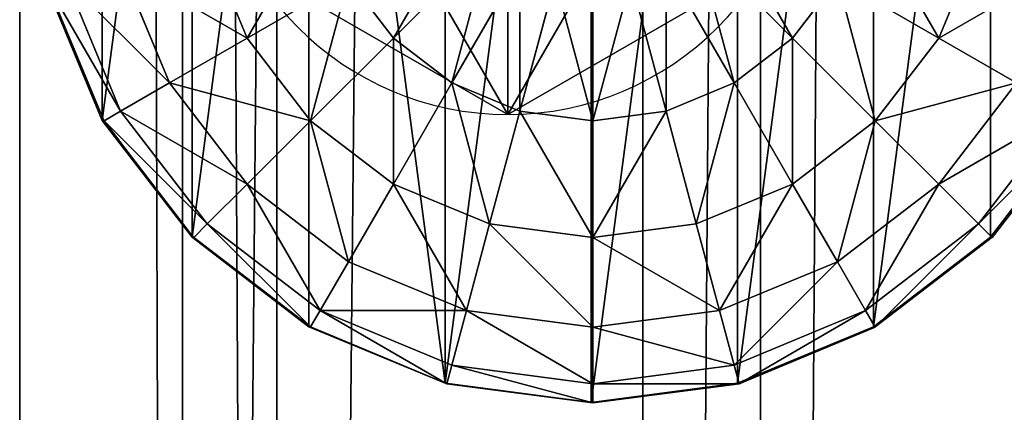
# Model space of a CAD drawing. Units: inches. Extents: x -231 to 462, y -139 to 518.
# Drawn here: x 18 to 21, y 132 to 133 of the extents above; entities that cross this region are included whole.
import ezdxf

# ---------------------------------------------------------------- set-up
doc = ezdxf.new("R2010")
doc.units = ezdxf.units.IN
doc.header["$MEASUREMENT"] = 0
doc.layers.get('0').update_dxf_attribs({"true_color": 0xffffff})

# ---------------------------------------------------------------- blocks, each defined once
blk = doc.blocks.new('0203_Grupa_10')
for p, q in [((1.0565, 2.1017, 4.1946), (1.0565, 2.1017)), ((0.1464, 1.5763, 4.1946), (0.1464, 1.5763)), ((1.9665, 1.5763, 4.1946), (1.9665, 1.5763)), ((0.1464, 0.5254, 4.1946), (0.1464, 0.5254)), ((1.9665, 0.5254, 4.1946), (1.9665, 0.5254)), ((1.0565, 0, 4.1946), (1.0565, 0))]:
    blk.add_line(p, q)
at = {"color": 254, "true_color": 0xe2e2e2, "extrusion": (-9.88139e-42, -1.71151e-41, -1)}
for centre in [(-1.0565, 1.0508, -4.1946), (-1.0565, 1.0508)]:
    blk.add_circle(centre, 1.0508, dxfattribs=at)
at = {"color": 254, "true_color": 0xe2e2e2}
mesh = blk.add_polyface(dxfattribs=at)
corners = [(1.0565, 0, 4.1946), (0.1464, 1.5763, 4.1946), (0.1464, 0.5254, 4.1946), (1.0565, 2.1017, 4.1946), (1.9665, 0.5254, 4.1946), (1.9665, 1.5763, 4.1946)]
mesh.append_faces([[corners[k] for k in face] for face in [(0, 1, 2), (3, 4, 5)]], dxfattribs={"vtx0": -1, "color": 254})
mesh.append_faces([[corners[k] for k in face] for face in [(1, 0, 3)]], dxfattribs={"vtx0": -1, "vtx1": -1, "color": 254})
mesh.append_faces([[corners[k] for k in face] for face in [(3, 0, 4)]], dxfattribs={"vtx0": -1, "vtx2": -1, "color": 254})
mesh = blk.add_polyface(dxfattribs=at)
corners = [(1.0565, 2.1017), (0.1464, 0.5254), (0.1464, 1.5763), (1.0565, 0), (1.9665, 1.5763), (1.9665, 0.5254)]
mesh.append_faces([[corners[k] for k in face] for face in [(0, 1, 2), (3, 4, 5)]], dxfattribs={"vtx0": -1, "color": 254})
mesh.append_faces([[corners[k] for k in face] for face in [(1, 0, 3)]], dxfattribs={"vtx0": -1, "vtx1": -1, "color": 254})
mesh.append_faces([[corners[k] for k in face] for face in [(3, 0, 4)]], dxfattribs={"vtx0": -1, "vtx2": -1, "color": 254})
mesh = blk.add_polyface(dxfattribs=at)
corners = [(0.1464, 1.5763, 4.1946), (1.0565, 2.1017), (0.1464, 1.5763), (1.0565, 2.1017, 4.1946)]
mesh.append_faces([[corners[k] for k in face] for face in [(0, 1, 2), (1, 0, 3)]], dxfattribs={"vtx0": -1, "color": 254})
mesh = blk.add_polyface(dxfattribs=at)
corners = [(1.0565, 2.1017, 4.1946), (1.9665, 1.5763), (1.0565, 2.1017), (1.9665, 1.5763, 4.1946)]
mesh.append_faces([[corners[k] for k in face] for face in [(0, 1, 2), (1, 0, 3)]], dxfattribs={"vtx0": -1, "color": 254})
mesh = blk.add_polyface(dxfattribs=at)
corners = [(0.1464, 1.5763, 4.1946), (0.1464, 0.5254), (0.1464, 0.5254, 4.1946), (0.1464, 1.5763)]
mesh.append_faces([[corners[k] for k in face] for face in [(0, 1, 2), (1, 0, 3)]], dxfattribs={"vtx0": -1, "color": 254})
mesh = blk.add_polyface(dxfattribs=at)
corners = [(1.9665, 1.5763), (1.9665, 0.5254, 4.1946), (1.9665, 0.5254), (1.9665, 1.5763, 4.1946)]
mesh.append_faces([[corners[k] for k in face] for face in [(0, 1, 2), (1, 0, 3)]], dxfattribs={"vtx0": -1, "color": 254})
mesh = blk.add_polyface(dxfattribs=at)
corners = [(1.0565, 0, 4.1946), (0.1464, 0.5254), (1.0565, 0), (0.1464, 0.5254, 4.1946)]
mesh.append_faces([[corners[k] for k in face] for face in [(0, 1, 2), (1, 0, 3)]], dxfattribs={"vtx0": -1, "color": 254})
mesh = blk.add_polyface(dxfattribs=at)
corners = [(1.9665, 0.5254, 4.1946), (1.0565, 0), (1.9665, 0.5254), (1.0565, 0, 4.1946)]
mesh.append_faces([[corners[k] for k in face] for face in [(0, 1, 2), (1, 0, 3)]], dxfattribs={"vtx0": -1, "color": 254})
blk = doc.blocks.new('0203_2')
blk.add_blockref('0203_Grupa_10', (0.2596, 0.2919, 74.2623))
blk = doc.blocks.new('0203_Group_5')
at = {"color": 253, "true_color": 0xb6b6b6}
for p, q in [((2, 4.0013, 2.0285), (2, 0.0013, 2.0285)), ((1.4824, 3.9331, 1.9604), (1.4824, 0.0694, 1.9604)), ((2.5176, 3.9331, 1.9604), (2.5176, 0.0694, 1.9604)), ((1, 3.7333, 1.7606), (1, 0.2692, 1.7606)), ((3, 3.7333, 1.7606), (3, 0.2692, 1.7606)), ((0.5858, 3.4155, 1.4427), (0.5858, 0.587, 1.4427)), ((3.4142, 3.4155, 1.4427), (3.4142, 0.587, 1.4427)), ((0.2679, 3.0013, 1.0285), (0.2679, 1.0013, 1.0285)), ((0.7812, 1.2929, 3.7202), (0.6399, 1.634, 3.7202)), ((1.6399, 1.634, 4.2378), (1.2988, 1.2929, 4.038)), ((2.3719, 1.634, 4.2378), (2.713, 1.2929, 4.038)), ((3.3719, 1.634, 3.7202), (3.2307, 1.2929, 3.7202)), ((0.3329, 1.5517, 3.306), (0.5059, 1.134, 3.306)), ((1.7471, 1.5517, 4.2378), (1.5059, 1.134, 4.038)), ((2.2647, 1.5517, 4.2378), (2.5059, 1.134, 4.038)), ((0.1399, 1.5, 2.8236), (0.3329, 1.0341, 2.8236)), ((1.1399, 1.5, 4.038), (0.7812, 1.2929, 3.7202)), ((1.1399, 1.5, 4.038), (1.2988, 1.2929, 4.038)), ((1.8719, 1.5, 4.2378), (1.7471, 1.0341, 4.038)), ((2.1399, 1.5, 4.2378), (2.2647, 1.0341, 4.038)), ((2.713, 1.2929, 4.038), (2.8719, 1.5, 4.038)), ((2.8719, 1.5, 4.038), (3.2307, 1.2929, 3.7202)), ((0.0681, 1.4836, 2.305), (0.2679, 1.0013, 2.305)), ((0.0681, 1.4836, 0.5461), (0.2679, 1.0013, 1.0285)), ((0.2739, 1, 2.306), (0.0741, 1.4824, 2.306)), ((2.0059, 1.4824, 4.2378), (2.0059, 1, 4.038)), ((0.7812, 1.2929, 3.7202), (0.5059, 1.134, 3.306)), ((1.0059, 1, 3.7202), (0.7812, 1.2929, 3.7202)), ((1.2988, 1.2929, 4.038), (1.0059, 1, 3.7202)), ((1.2988, 1.2929, 4.038), (1.5059, 1.134, 4.038)), ((2.5059, 1.134, 4.038), (2.713, 1.2929, 4.038)), ((2.713, 1.2929, 4.038), (3.0059, 1, 3.7202)), ((3.2307, 1.2929, 3.7202), (3.0059, 1, 3.7202)), ((3.2307, 1.2929, 3.7202), (3.5059, 1.134, 3.306)), ((0.5059, 1.134, 3.306), (0.3329, 1.0341, 2.8236)), ((0.5059, 1.134, 3.306), (0.7812, 0.7753, 3.306)), ((1.5059, 1.134, 4.038), (1.2988, 0.7753, 3.7202)), ((1.5059, 1.134, 4.038), (1.7471, 1.0341, 4.038)), ((2.2647, 1.0341, 4.038), (2.5059, 1.134, 4.038)), ((2.5059, 1.134, 4.038), (2.713, 0.7753, 3.7202)), ((3.2307, 0.7753, 3.306), (3.5059, 1.134, 3.306)), ((0.3329, 1.0341, 2.8236), (0.2739, 1, 2.306)), ((0.3329, 1.0341, 2.8236), (0.6399, 0.634, 2.8236)), ((1.7471, 1.0341, 4.038), (1.6399, 0.634, 3.7202)), ((1.7471, 1.0341, 4.038), (2.0059, 1, 4.038)), ((2.0059, 1, 4.038), (2.2647, 1.0341, 4.038)), ((2.2647, 1.0341, 4.038), (2.3719, 0.634, 3.7202)), ((3.3719, 0.634, 2.8236), (3.6789, 1.0341, 2.8236)), ((0.2679, 1.0013, 1.0285), (0.2679, 1.0013, 2.305)), ((0.2679, 1.0013, 2.305), (0.5858, 0.587, 2.305)), ((0.2679, 1.0013, 1.0285), (0.5858, 0.587, 1.4427)), ((0.5917, 0.5858, 2.306), (0.2739, 1, 2.306)), ((1.0059, 1, 3.7202), (0.7812, 0.7753, 3.306)), ((1.2988, 0.7753, 3.7202), (1.0059, 1, 3.7202)), ((2.0059, 1, 4.038), (2.0059, 0.5858, 3.7202)), ((3.0059, 1, 3.7202), (2.713, 0.7753, 3.7202)), ((3.0059, 1, 3.7202), (3.2307, 0.7753, 3.306)), ((3.4142, 0.587, 2.305), (3.7321, 1.0013, 2.305)), ((3.4142, 0.587, 1.4427), (3.7321, 1.0013, 1.0285)), ((3.738, 1, 2.306), (3.4201, 0.5858, 2.306)), ((0.7812, 0.7753, 3.306), (0.6399, 0.634, 2.8236)), ((0.7812, 0.7753, 3.306), (1.1399, 0.5, 3.306)), ((1.2988, 0.7753, 3.7202), (1.1399, 0.5, 3.306)), ((1.6399, 0.634, 3.7202), (1.2988, 0.7753, 3.7202)), ((2.713, 0.7753, 3.7202), (2.3719, 0.634, 3.7202)), ((2.713, 0.7753, 3.7202), (2.8719, 0.5, 3.306)), ((2.8719, 0.5, 3.306), (3.2307, 0.7753, 3.306)), ((3.2307, 0.7753, 3.306), (3.3719, 0.634, 2.8236)), ((0.6399, 0.634, 2.8236), (0.5917, 0.5858, 2.306)), ((0.6399, 0.634, 2.8236), (1.04, 0.327, 2.8236)), ((1.6399, 0.634, 3.7202), (1.5576, 0.327, 3.306)), ((2.0059, 0.5858, 3.7202), (1.6399, 0.634, 3.7202)), ((2.3719, 0.634, 3.7202), (2.0059, 0.5858, 3.7202)), ((2.3719, 0.634, 3.7202), (2.4542, 0.327, 3.306)), ((2.9718, 0.327, 2.8236), (3.3719, 0.634, 2.8236)), ((3.3719, 0.634, 2.8236), (3.4201, 0.5858, 2.306)), ((0.5858, 0.587, 2.305), (1, 0.2692, 2.305)), ((0.5858, 0.587, 1.4427), (1, 0.2692, 1.7606)), ((0.5858, 0.587, 1.4427), (0.5858, 0.587, 2.305)), ((1.0059, 0.269, 2.306), (0.5917, 0.5858, 2.306)), ((2.0059, 0.5858, 3.7202), (2.0059, 0.2679, 3.306)), ((3, 0.2692, 2.305), (3.4142, 0.587, 2.305)), ((3, 0.2692, 1.7606), (3.4142, 0.587, 1.4427)), ((3.4201, 0.5858, 2.306), (3.0059, 0.2679, 2.306)), ((3.4142, 0.587, 1.4427), (3.4142, 0.587, 2.305)), ((1.1399, 0.5, 3.306), (1.04, 0.327, 2.8236)), ((1.1399, 0.5, 3.306), (1.5576, 0.327, 3.306)), ((2.4542, 0.327, 3.306), (2.8719, 0.5, 3.306)), ((2.8719, 0.5, 3.306), (2.9718, 0.327, 2.8236)), ((1.04, 0.327, 2.8236), (1.0059, 0.269, 2.306)), ((1.04, 0.327, 2.8236), (1.5059, 0.134, 2.8236)), ((1.5576, 0.327, 3.306), (1.5059, 0.134, 2.8236)), ((1.5576, 0.327, 3.306), (2.0059, 0.2679, 3.306)), ((2.0059, 0.2679, 3.306), (2.4542, 0.327, 3.306)), ((2.4542, 0.327, 3.306), (2.5059, 0.134, 2.8236)), ((2.5059, 0.134, 2.8236), (2.9718, 0.327, 2.8236)), ((2.9718, 0.327, 2.8236), (3.0059, 0.2679, 2.306)), ((1, 0.2692, 1.7606), (1, 0.2692, 2.305)), ((1, 0.2692, 2.305), (1.0059, 0.269, 2.306)), ((1, 0.2692, 1.7606), (1.4824, 0.0694, 1.9604)), ((1.0059, 0.269, 2.306), (1.1891, 0.1922, 2.3058)), ((2.0059, 0.2679, 3.306), (2.0059, 0.0681, 2.8236)), ((2.5176, 0.0694, 1.9604), (3, 0.2692, 1.7606)), ((3, 0.2692, 2.305), (2.5235, 0.0681, 2.306)), ((2.5235, 0.0681, 2.306), (3.0059, 0.2679, 2.306)), ((3, 0.2692, 1.7606), (3, 0.2692, 2.305)), ((1.1891, 0.1922, 2.3058), (1.4824, 0.0694, 2.305)), ((1.5059, 0.134, 2.8236), (1.4883, 0.0681, 2.306)), ((1.5059, 0.134, 2.8236), (2.0059, 0.0681, 2.8236)), ((2.0059, 0.0681, 2.8236), (2.5059, 0.134, 2.8236)), ((2.5059, 0.134, 2.8236), (2.5235, 0.0681, 2.306)), ((1.4824, 0.0694, 1.9604), (1.4824, 0.0694, 2.305)), ((1.4824, 0.0694, 2.305), (1.4883, 0.0681, 2.306)), ((1.4824, 0.0694, 1.9604), (2, 0.0013, 2.0285)), ((1.4883, 0.0681, 2.306), (1.7435, 0.0349, 2.3057)), ((1.7435, 0.0349, 2.3057), (2, 0.0013, 2.305)), ((2, 0.0013, 2.0285), (2.5176, 0.0694, 1.9604)), ((2.0059, 0, 2.306), (2.5176, 0.0694, 2.305)), ((2.0059, 0.0681, 2.8236), (2.0059, 0, 2.306)), ((2.5176, 0.0694, 1.9604), (2.5176, 0.0694, 2.305)), ((2.5176, 0.0694, 2.305), (2.5235, 0.0681, 2.306)), ((2, 0.0013, 2.0285), (2, 0.0013, 2.305)), ((2, 0.0013, 2.305), (2.0028, 0.0008, 2.3057)), ((2.0028, 0.0008, 2.3057), (2.0059, 0, 2.306))]:
    blk.add_line(p, q, dxfattribs=at)
mesh = blk.add_polyface(dxfattribs=at)
corners = [(2, 4.0013, 2.0285), (1.4824, 0.0694, 1.9604), (1.4824, 3.9331, 1.9604), (2, 0.0013, 2.0285)]
mesh.append_faces([[corners[k] for k in face] for face in [(0, 1, 2), (1, 0, 3)]], dxfattribs={"vtx0": -1, "color": 253})
mesh = blk.add_polyface(dxfattribs=at)
corners = [(2.5176, 3.9331, 1.9604), (2, 0.0013, 2.0285), (2, 4.0013, 2.0285), (2.5176, 0.0694, 1.9604)]
mesh.append_faces([[corners[k] for k in face] for face in [(0, 1, 2), (1, 0, 3)]], dxfattribs={"vtx0": -1, "color": 253})
mesh = blk.add_polyface(dxfattribs=at)
corners = [(0.0681, 1.4836, 2.305), (0.0059, 2, 2.306), (0, 2.0013, 2.305), (0.0741, 1.4824, 2.306), (0.2679, 1.0013, 2.305), (0.2739, 1, 2.306), (0.5858, 0.587, 2.305), (0.5917, 0.5858, 2.306), (1, 0.2692, 2.305), (1.0059, 0.269, 2.306), (0.0681, 2.5189, 2.305), (0.0741, 2.5176, 2.306), (0.2679, 3.0013, 2.305), (0.2739, 3, 2.306), (0.5858, 3.4155, 2.305), (0.5917, 3.4142, 2.306), (1, 3.7333, 2.305), (1.0059, 3.7321, 2.306), (1.4824, 3.9331, 2.305), (1.4883, 3.9319, 2.306)]
mesh.append_faces([[corners[k] for k in face] for face in [(7, 8, 9), (18, 17, 19)]], dxfattribs={"vtx0": -1, "color": 253})
mesh.append_faces([[corners[k] for k in face] for face in [(0, 1, 2), (1, 0, 3), (3, 4, 5), (5, 6, 7), (10, 11, 12), (12, 13, 14), (14, 15, 16), (16, 17, 18)]], dxfattribs={"vtx0": -1, "vtx1": -1, "color": 253})
mesh.append_faces([[corners[k] for k in face] for face in [(3, 0, 4), (5, 4, 6), (7, 6, 8), (1, 10, 2), (10, 1, 11), (12, 11, 13), (14, 13, 15), (16, 15, 17)]], dxfattribs={"vtx0": -1, "vtx2": -1, "color": 253})
mesh = blk.add_polyface(dxfattribs=at)
corners = [(1, 3.7333, 1.7606), (1.4824, 0.0694, 1.9604), (1, 0.2692, 1.7606), (1.4824, 3.9331, 1.9604)]
mesh.append_faces([[corners[k] for k in face] for face in [(0, 1, 2), (1, 0, 3)]], dxfattribs={"vtx0": -1, "color": 253})
mesh = blk.add_polyface(dxfattribs=at)
corners = [(3, 3.7333, 1.7606), (2.5176, 0.0694, 1.9604), (2.5176, 3.9331, 1.9604), (3, 0.2692, 1.7606)]
mesh.append_faces([[corners[k] for k in face] for face in [(0, 1, 2), (1, 0, 3)]], dxfattribs={"vtx0": -1, "color": 253})
mesh = blk.add_polyface(dxfattribs=at)
corners = [(1, 3.7333, 1.7606), (0.5858, 0.587, 1.4427), (0.5858, 3.4155, 1.4427), (1, 0.2692, 1.7606)]
mesh.append_faces([[corners[k] for k in face] for face in [(0, 1, 2), (1, 0, 3)]], dxfattribs={"vtx0": -1, "color": 253})
mesh = blk.add_polyface(dxfattribs=at)
corners = [(3.4142, 3.4155, 1.4427), (3, 0.2692, 1.7606), (3, 3.7333, 1.7606), (3.4142, 0.587, 1.4427)]
mesh.append_faces([[corners[k] for k in face] for face in [(0, 1, 2), (1, 0, 3)]], dxfattribs={"vtx0": -1, "color": 253})
mesh = blk.add_polyface(dxfattribs=at)
corners = [(0.2679, 1.0013, 1.0285), (0.5858, 3.4155, 1.4427), (0.5858, 0.587, 1.4427), (0.2679, 3.0013, 1.0285)]
mesh.append_faces([[corners[k] for k in face] for face in [(0, 1, 2), (1, 0, 3)]], dxfattribs={"vtx0": -1, "color": 253})
mesh = blk.add_polyface(dxfattribs=at)
corners = [(3.4142, 3.4155, 1.4427), (3.7321, 1.0013, 1.0285), (3.4142, 0.587, 1.4427), (3.7321, 3.0013, 1.0285)]
mesh.append_faces([[corners[k] for k in face] for face in [(0, 1, 2), (1, 0, 3)]], dxfattribs={"vtx0": -1, "color": 253})
mesh = blk.add_polyface(dxfattribs=at)
corners = [(0.0681, 1.4836, 0.5461), (0.2679, 3.0013, 1.0285), (0.2679, 1.0013, 1.0285), (0.0681, 2.5189, 0.5461)]
mesh.append_faces([[corners[k] for k in face] for face in [(0, 1, 2), (1, 0, 3)]], dxfattribs={"vtx0": -1, "color": 253})
mesh = blk.add_polyface(dxfattribs=at)
corners = [(1.04, 1.7412, 4.038), (0.7812, 1.2929, 3.7202), (0.6399, 1.634, 3.7202), (1.1399, 1.5, 4.038)]
mesh.append_faces([[corners[k] for k in face] for face in [(0, 1, 2), (1, 0, 3)]], dxfattribs={"vtx0": -1, "color": 253})
mesh = blk.add_polyface(dxfattribs=at)
corners = [(1.5576, 1.7412, 4.2378), (1.2988, 1.2929, 4.038), (1.1399, 1.5, 4.038), (1.6399, 1.634, 4.2378)]
mesh.append_faces([[corners[k] for k in face] for face in [(0, 1, 2), (1, 0, 3)]], dxfattribs={"vtx0": -1, "color": 253})
mesh = blk.add_polyface(dxfattribs=at)
corners = [(2.4542, 1.7412, 4.2378), (2.713, 1.2929, 4.038), (2.3719, 1.634, 4.2378), (2.8719, 1.5, 4.038)]
mesh.append_faces([[corners[k] for k in face] for face in [(0, 1, 2), (1, 0, 3)]], dxfattribs={"vtx0": -1, "color": 253})
mesh = blk.add_polyface(dxfattribs=at)
corners = [(2.9718, 1.7412, 4.038), (3.2307, 1.2929, 3.7202), (2.8719, 1.5, 4.038), (3.3719, 1.634, 3.7202)]
mesh.append_faces([[corners[k] for k in face] for face in [(0, 1, 2), (1, 0, 3)]], dxfattribs={"vtx0": -1, "color": 253})
mesh = blk.add_polyface(dxfattribs=at)
corners = [(0.3329, 1.5517, 3.306), (0.7812, 1.2929, 3.7202), (0.5059, 1.134, 3.306), (0.6399, 1.634, 3.7202)]
mesh.append_faces([[corners[k] for k in face] for face in [(0, 1, 2), (1, 0, 3)]], dxfattribs={"vtx0": -1, "color": 253})
mesh = blk.add_polyface(dxfattribs=at)
corners = [(1.6399, 1.634, 4.2378), (1.5059, 1.134, 4.038), (1.2988, 1.2929, 4.038), (1.7471, 1.5517, 4.2378)]
mesh.append_faces([[corners[k] for k in face] for face in [(0, 1, 2), (1, 0, 3)]], dxfattribs={"vtx0": -1, "color": 253})
mesh = blk.add_polyface(dxfattribs=at)
corners = [(2.3719, 1.634, 4.2378), (2.5059, 1.134, 4.038), (2.2647, 1.5517, 4.2378), (2.713, 1.2929, 4.038)]
mesh.append_faces([[corners[k] for k in face] for face in [(0, 1, 2), (1, 0, 3)]], dxfattribs={"vtx0": -1, "color": 253})
mesh = blk.add_polyface(dxfattribs=at)
corners = [(3.2307, 1.2929, 3.7202), (3.6789, 1.5517, 3.306), (3.5059, 1.134, 3.306), (3.3719, 1.634, 3.7202)]
mesh.append_faces([[corners[k] for k in face] for face in [(0, 1, 2), (1, 0, 3)]], dxfattribs={"vtx0": -1, "color": 253})
mesh = blk.add_polyface(dxfattribs=at)
corners = [(0.1399, 1.5, 2.8236), (0.5059, 1.134, 3.306), (0.3329, 1.0341, 2.8236), (0.3329, 1.5517, 3.306)]
mesh.append_faces([[corners[k] for k in face] for face in [(0, 1, 2), (1, 0, 3)]], dxfattribs={"vtx0": -1, "color": 253})
mesh = blk.add_polyface(dxfattribs=at)
corners = [(1.7471, 1.5517, 4.2378), (1.7471, 1.0341, 4.038), (1.5059, 1.134, 4.038), (1.8719, 1.5, 4.2378)]
mesh.append_faces([[corners[k] for k in face] for face in [(0, 1, 2), (1, 0, 3)]], dxfattribs={"vtx0": -1, "color": 253})
mesh = blk.add_polyface(dxfattribs=at)
corners = [(2.2647, 1.5517, 4.2378), (2.2647, 1.0341, 4.038), (2.1399, 1.5, 4.2378), (2.5059, 1.134, 4.038)]
mesh.append_faces([[corners[k] for k in face] for face in [(0, 1, 2), (1, 0, 3)]], dxfattribs={"vtx0": -1, "color": 253})
mesh = blk.add_polyface(dxfattribs=at)
corners = [(0.0741, 1.4824, 2.306), (0.3329, 1.0341, 2.8236), (0.2739, 1, 2.306), (0.1399, 1.5, 2.8236)]
mesh.append_faces([[corners[k] for k in face] for face in [(0, 1, 2), (1, 0, 3)]], dxfattribs={"vtx0": -1, "color": 253})
mesh = blk.add_polyface(dxfattribs=at)
corners = [(1.1399, 1.5, 4.038), (1.0059, 1, 3.7202), (0.7812, 1.2929, 3.7202), (1.2988, 1.2929, 4.038)]
mesh.append_faces([[corners[k] for k in face] for face in [(0, 1, 2), (1, 0, 3)]], dxfattribs={"vtx0": -1, "color": 253})
mesh = blk.add_polyface(dxfattribs=at)
corners = [(1.8719, 1.5, 4.2378), (2.0059, 1, 4.038), (1.7471, 1.0341, 4.038), (2.0059, 1.4824, 4.2378)]
mesh.append_faces([[corners[k] for k in face] for face in [(0, 1, 2), (1, 0, 3)]], dxfattribs={"vtx0": -1, "color": 253})
mesh = blk.add_polyface(dxfattribs=at)
corners = [(2.1399, 1.5, 4.2378), (2.0059, 1, 4.038), (2.0059, 1.4824, 4.2378), (2.2647, 1.0341, 4.038)]
mesh.append_faces([[corners[k] for k in face] for face in [(0, 1, 2), (1, 0, 3)]], dxfattribs={"vtx0": -1, "color": 253})
mesh = blk.add_polyface(dxfattribs=at)
corners = [(2.8719, 1.5, 4.038), (3.0059, 1, 3.7202), (2.713, 1.2929, 4.038), (3.2307, 1.2929, 3.7202)]
mesh.append_faces([[corners[k] for k in face] for face in [(0, 1, 2), (1, 0, 3)]], dxfattribs={"vtx0": -1, "color": 253})
mesh = blk.add_polyface(dxfattribs=at)
corners = [(0.0681, 1.4836, 2.305), (0.2679, 1.0013, 1.0285), (0.2679, 1.0013, 2.305), (0.0681, 1.4836, 0.5461)]
mesh.append_faces([[corners[k] for k in face] for face in [(0, 1, 2), (1, 0, 3)]], dxfattribs={"vtx0": -1, "color": 253})
mesh = blk.add_polyface(dxfattribs=at)
corners = [(0.5059, 1.134, 3.306), (1.0059, 1, 3.7202), (0.7812, 0.7753, 3.306), (0.7812, 1.2929, 3.7202)]
mesh.append_faces([[corners[k] for k in face] for face in [(0, 1, 2), (1, 0, 3)]], dxfattribs={"vtx0": -1, "color": 253})
mesh = blk.add_polyface(dxfattribs=at)
corners = [(1.2988, 1.2929, 4.038), (1.2988, 0.7753, 3.7202), (1.0059, 1, 3.7202), (1.5059, 1.134, 4.038)]
mesh.append_faces([[corners[k] for k in face] for face in [(0, 1, 2), (1, 0, 3)]], dxfattribs={"vtx0": -1, "color": 253})
mesh = blk.add_polyface(dxfattribs=at)
corners = [(2.713, 1.2929, 4.038), (2.713, 0.7753, 3.7202), (2.5059, 1.134, 4.038), (3.0059, 1, 3.7202)]
mesh.append_faces([[corners[k] for k in face] for face in [(0, 1, 2), (1, 0, 3)]], dxfattribs={"vtx0": -1, "color": 253})
mesh = blk.add_polyface(dxfattribs=at)
corners = [(3.0059, 1, 3.7202), (3.5059, 1.134, 3.306), (3.2307, 0.7753, 3.306), (3.2307, 1.2929, 3.7202)]
mesh.append_faces([[corners[k] for k in face] for face in [(0, 1, 2), (1, 0, 3)]], dxfattribs={"vtx0": -1, "color": 253})
mesh = blk.add_polyface(dxfattribs=at)
corners = [(0.3329, 1.0341, 2.8236), (0.7812, 0.7753, 3.306), (0.6399, 0.634, 2.8236), (0.5059, 1.134, 3.306)]
mesh.append_faces([[corners[k] for k in face] for face in [(0, 1, 2), (1, 0, 3)]], dxfattribs={"vtx0": -1, "color": 253})
mesh = blk.add_polyface(dxfattribs=at)
corners = [(1.5059, 1.134, 4.038), (1.6399, 0.634, 3.7202), (1.2988, 0.7753, 3.7202), (1.7471, 1.0341, 4.038)]
mesh.append_faces([[corners[k] for k in face] for face in [(0, 1, 2), (1, 0, 3)]], dxfattribs={"vtx0": -1, "color": 253})
mesh = blk.add_polyface(dxfattribs=at)
corners = [(2.5059, 1.134, 4.038), (2.3719, 0.634, 3.7202), (2.2647, 1.0341, 4.038), (2.713, 0.7753, 3.7202)]
mesh.append_faces([[corners[k] for k in face] for face in [(0, 1, 2), (1, 0, 3)]], dxfattribs={"vtx0": -1, "color": 253})
mesh = blk.add_polyface(dxfattribs=at)
corners = [(3.2307, 0.7753, 3.306), (3.6789, 1.0341, 2.8236), (3.3719, 0.634, 2.8236), (3.5059, 1.134, 3.306)]
mesh.append_faces([[corners[k] for k in face] for face in [(0, 1, 2), (1, 0, 3)]], dxfattribs={"vtx0": -1, "color": 253})
mesh = blk.add_polyface(dxfattribs=at)
corners = [(0.2739, 1, 2.306), (0.6399, 0.634, 2.8236), (0.5917, 0.5858, 2.306), (0.3329, 1.0341, 2.8236)]
mesh.append_faces([[corners[k] for k in face] for face in [(0, 1, 2), (1, 0, 3)]], dxfattribs={"vtx0": -1, "color": 253})
mesh = blk.add_polyface(dxfattribs=at)
corners = [(1.7471, 1.0341, 4.038), (2.0059, 0.5858, 3.7202), (1.6399, 0.634, 3.7202), (2.0059, 1, 4.038)]
mesh.append_faces([[corners[k] for k in face] for face in [(0, 1, 2), (1, 0, 3)]], dxfattribs={"vtx0": -1, "color": 253})
mesh = blk.add_polyface(dxfattribs=at)
corners = [(2.2647, 1.0341, 4.038), (2.0059, 0.5858, 3.7202), (2.0059, 1, 4.038), (2.3719, 0.634, 3.7202)]
mesh.append_faces([[corners[k] for k in face] for face in [(0, 1, 2), (1, 0, 3)]], dxfattribs={"vtx0": -1, "color": 253})
mesh = blk.add_polyface(dxfattribs=at)
corners = [(3.3719, 0.634, 2.8236), (3.738, 1, 2.306), (3.4201, 0.5858, 2.306), (3.6789, 1.0341, 2.8236)]
mesh.append_faces([[corners[k] for k in face] for face in [(0, 1, 2), (1, 0, 3)]], dxfattribs={"vtx0": -1, "color": 253})
mesh = blk.add_polyface(dxfattribs=at)
corners = [(0.2679, 1.0013, 2.305), (0.5858, 0.587, 1.4427), (0.5858, 0.587, 2.305), (0.2679, 1.0013, 1.0285)]
mesh.append_faces([[corners[k] for k in face] for face in [(0, 1, 2), (1, 0, 3)]], dxfattribs={"vtx0": -1, "color": 253})
mesh = blk.add_polyface(dxfattribs=at)
corners = [(1.0059, 1, 3.7202), (1.1399, 0.5, 3.306), (0.7812, 0.7753, 3.306), (1.2988, 0.7753, 3.7202)]
mesh.append_faces([[corners[k] for k in face] for face in [(0, 1, 2), (1, 0, 3)]], dxfattribs={"vtx0": -1, "color": 253})
mesh = blk.add_polyface(dxfattribs=at)
corners = [(2.8719, 0.5, 3.306), (3.0059, 1, 3.7202), (3.2307, 0.7753, 3.306), (2.713, 0.7753, 3.7202)]
mesh.append_faces([[corners[k] for k in face] for face in [(0, 1, 2), (1, 0, 3)]], dxfattribs={"vtx0": -1, "color": 253})
mesh = blk.add_polyface(dxfattribs=at)
corners = [(3.7321, 1.0013, 1.0285), (3.4142, 0.587, 2.305), (3.4142, 0.587, 1.4427), (3.7321, 1.0013, 2.305)]
mesh.append_faces([[corners[k] for k in face] for face in [(0, 1, 2), (1, 0, 3)]], dxfattribs={"vtx0": -1, "color": 253})
mesh = blk.add_polyface(dxfattribs=at)
corners = [(0.7812, 0.7753, 3.306), (1.04, 0.327, 2.8236), (0.6399, 0.634, 2.8236), (1.1399, 0.5, 3.306)]
mesh.append_faces([[corners[k] for k in face] for face in [(0, 1, 2), (1, 0, 3)]], dxfattribs={"vtx0": -1, "color": 253})
mesh = blk.add_polyface(dxfattribs=at)
corners = [(1.2988, 0.7753, 3.7202), (1.5576, 0.327, 3.306), (1.1399, 0.5, 3.306), (1.6399, 0.634, 3.7202)]
mesh.append_faces([[corners[k] for k in face] for face in [(0, 1, 2), (1, 0, 3)]], dxfattribs={"vtx0": -1, "color": 253})
mesh = blk.add_polyface(dxfattribs=at)
corners = [(2.4542, 0.327, 3.306), (2.713, 0.7753, 3.7202), (2.8719, 0.5, 3.306), (2.3719, 0.634, 3.7202)]
mesh.append_faces([[corners[k] for k in face] for face in [(0, 1, 2), (1, 0, 3)]], dxfattribs={"vtx0": -1, "color": 253})
mesh = blk.add_polyface(dxfattribs=at)
corners = [(2.9718, 0.327, 2.8236), (3.2307, 0.7753, 3.306), (3.3719, 0.634, 2.8236), (2.8719, 0.5, 3.306)]
mesh.append_faces([[corners[k] for k in face] for face in [(0, 1, 2), (1, 0, 3)]], dxfattribs={"vtx0": -1, "color": 253})
mesh = blk.add_polyface(dxfattribs=at)
corners = [(0.6399, 0.634, 2.8236), (1.0059, 0.269, 2.306), (0.5917, 0.5858, 2.306), (1.04, 0.327, 2.8236)]
mesh.append_faces([[corners[k] for k in face] for face in [(0, 1, 2), (1, 0, 3)]], dxfattribs={"vtx0": -1, "color": 253})
mesh = blk.add_polyface(dxfattribs=at)
corners = [(1.6399, 0.634, 3.7202), (2.0059, 0.2679, 3.306), (1.5576, 0.327, 3.306), (2.0059, 0.5858, 3.7202)]
mesh.append_faces([[corners[k] for k in face] for face in [(0, 1, 2), (1, 0, 3)]], dxfattribs={"vtx0": -1, "color": 253})
mesh = blk.add_polyface(dxfattribs=at)
corners = [(2.0059, 0.5858, 3.7202), (2.4542, 0.327, 3.306), (2.0059, 0.2679, 3.306), (2.3719, 0.634, 3.7202)]
mesh.append_faces([[corners[k] for k in face] for face in [(0, 1, 2), (1, 0, 3)]], dxfattribs={"vtx0": -1, "color": 253})
mesh = blk.add_polyface(dxfattribs=at)
corners = [(3.0059, 0.2679, 2.306), (3.3719, 0.634, 2.8236), (3.4201, 0.5858, 2.306), (2.9718, 0.327, 2.8236)]
mesh.append_faces([[corners[k] for k in face] for face in [(0, 1, 2), (1, 0, 3)]], dxfattribs={"vtx0": -1, "color": 253})
mesh = blk.add_polyface(dxfattribs=at)
corners = [(1, 0.2692, 1.7606), (0.5858, 0.587, 2.305), (0.5858, 0.587, 1.4427), (1, 0.2692, 2.305)]
mesh.append_faces([[corners[k] for k in face] for face in [(0, 1, 2), (1, 0, 3)]], dxfattribs={"vtx0": -1, "color": 253})
mesh = blk.add_polyface(dxfattribs=at)
corners = [(3.4142, 0.587, 2.305), (3, 0.2692, 1.7606), (3.4142, 0.587, 1.4427), (3, 0.2692, 2.305)]
mesh.append_faces([[corners[k] for k in face] for face in [(0, 1, 2), (1, 0, 3)]], dxfattribs={"vtx0": -1, "color": 253})
mesh = blk.add_polyface(dxfattribs=at)
corners = [(1.04, 0.327, 2.8236), (1.5576, 0.327, 3.306), (1.5059, 0.134, 2.8236), (1.1399, 0.5, 3.306)]
mesh.append_faces([[corners[k] for k in face] for face in [(0, 1, 2), (1, 0, 3)]], dxfattribs={"vtx0": -1, "color": 253})
mesh = blk.add_polyface(dxfattribs=at)
corners = [(2.5059, 0.134, 2.8236), (2.8719, 0.5, 3.306), (2.9718, 0.327, 2.8236), (2.4542, 0.327, 3.306)]
mesh.append_faces([[corners[k] for k in face] for face in [(0, 1, 2), (1, 0, 3)]], dxfattribs={"vtx0": -1, "color": 253})
mesh = blk.add_polyface(dxfattribs=at)
corners = [(1.1891, 0.1922, 2.3058), (1.4883, 0.0681, 2.306), (1.4824, 0.0694, 2.305), (1.0059, 0.269, 2.306), (1.04, 0.327, 2.8236), (1.5059, 0.134, 2.8236)]
mesh.append_faces([[corners[k] for k in face] for face in [(0, 1, 2), (1, 4, 5)]], dxfattribs={"vtx0": -1, "color": 253})
mesh.append_faces([[corners[k] for k in face] for face in [(1, 0, 3), (1, 3, 4)]], dxfattribs={"vtx0": -1, "vtx2": -1, "color": 253})
mesh = blk.add_polyface(dxfattribs=at)
corners = [(1.5576, 0.327, 3.306), (2.0059, 0.0681, 2.8236), (1.5059, 0.134, 2.8236), (2.0059, 0.2679, 3.306)]
mesh.append_faces([[corners[k] for k in face] for face in [(0, 1, 2), (1, 0, 3)]], dxfattribs={"vtx0": -1, "color": 253})
mesh = blk.add_polyface(dxfattribs=at)
corners = [(2.0059, 0.2679, 3.306), (2.5059, 0.134, 2.8236), (2.0059, 0.0681, 2.8236), (2.4542, 0.327, 3.306)]
mesh.append_faces([[corners[k] for k in face] for face in [(0, 1, 2), (1, 0, 3)]], dxfattribs={"vtx0": -1, "color": 253})
mesh = blk.add_polyface(dxfattribs=at)
corners = [(2.5235, 0.0681, 2.306), (2.9718, 0.327, 2.8236), (3.0059, 0.2679, 2.306), (2.5059, 0.134, 2.8236)]
mesh.append_faces([[corners[k] for k in face] for face in [(0, 1, 2), (1, 0, 3)]], dxfattribs={"vtx0": -1, "color": 253})
mesh = blk.add_polyface(dxfattribs=at)
corners = [(1.4824, 0.0694, 1.9604), (1, 0.2692, 2.305), (1, 0.2692, 1.7606), (1.4824, 0.0694, 2.305), (1.1891, 0.1922, 2.3058), (1.0059, 0.269, 2.306)]
mesh.append_faces([[corners[k] for k in face] for face in [(0, 1, 2), (1, 4, 5)]], dxfattribs={"vtx0": -1, "color": 253})
mesh.append_faces([[corners[k] for k in face] for face in [(1, 0, 3), (1, 3, 4)]], dxfattribs={"vtx0": -1, "vtx2": -1, "color": 253})
mesh = blk.add_polyface(dxfattribs=at)
corners = [(3, 0.2692, 2.305), (2.5176, 0.0694, 1.9604), (3, 0.2692, 1.7606), (2.5176, 0.0694, 2.305), (2.5235, 0.0681, 2.306)]
mesh.append_faces([[corners[k] for k in face] for face in [(0, 1, 2), (3, 0, 4)]], dxfattribs={"vtx0": -1, "color": 253})
mesh.append_faces([[corners[k] for k in face] for face in [(1, 0, 3)]], dxfattribs={"vtx0": -1, "vtx1": -1, "color": 253})
mesh = blk.add_polyface(dxfattribs=at)
corners = [(1.7435, 0.0349, 2.3057), (2.0028, 0.0008, 2.3057), (2, 0.0013, 2.305), (1.4883, 0.0681, 2.306), (2.0059, 0, 2.306), (1.5059, 0.134, 2.8236), (2.0059, 0.0681, 2.8236)]
mesh.append_faces([[corners[k] for k in face] for face in [(0, 1, 2), (4, 5, 6)]], dxfattribs={"vtx0": -1, "color": 253})
mesh.append_faces([[corners[k] for k in face] for face in [(1, 3, 4)]], dxfattribs={"vtx0": -1, "vtx1": -1, "color": 253})
mesh.append_faces([[corners[k] for k in face] for face in [(1, 0, 3), (4, 3, 5)]], dxfattribs={"vtx0": -1, "vtx2": -1, "color": 253})
mesh = blk.add_polyface(dxfattribs=at)
corners = [(2.0059, 0, 2.306), (2.5235, 0.0681, 2.306), (2.5176, 0.0694, 2.305), (2.0059, 0.0681, 2.8236), (2.5059, 0.134, 2.8236)]
mesh.append_faces([[corners[k] for k in face] for face in [(0, 1, 2), (1, 3, 4)]], dxfattribs={"vtx0": -1, "color": 253})
mesh.append_faces([[corners[k] for k in face] for face in [(1, 0, 3)]], dxfattribs={"vtx0": -1, "vtx2": -1, "color": 253})
mesh = blk.add_polyface(dxfattribs=at)
corners = [(2, 0.0013, 2.0285), (1.4824, 0.0694, 2.305), (1.4824, 0.0694, 1.9604), (2, 0.0013, 2.305), (1.7435, 0.0349, 2.3057), (1.4883, 0.0681, 2.306)]
mesh.append_faces([[corners[k] for k in face] for face in [(0, 1, 2), (1, 4, 5)]], dxfattribs={"vtx0": -1, "color": 253})
mesh.append_faces([[corners[k] for k in face] for face in [(1, 0, 3), (1, 3, 4)]], dxfattribs={"vtx0": -1, "vtx2": -1, "color": 253})
mesh = blk.add_polyface(dxfattribs=at)
corners = [(2.5176, 0.0694, 2.305), (2, 0.0013, 2.0285), (2.5176, 0.0694, 1.9604), (2, 0.0013, 2.305), (2.0059, 0, 2.306), (2.0028, 0.0008, 2.3057)]
mesh.append_faces([[corners[k] for k in face] for face in [(0, 1, 2), (3, 4, 5)]], dxfattribs={"vtx0": -1, "color": 253})
mesh.append_faces([[corners[k] for k in face] for face in [(1, 0, 3)]], dxfattribs={"vtx0": -1, "vtx1": -1, "color": 253})
mesh.append_faces([[corners[k] for k in face] for face in [(3, 0, 4)]], dxfattribs={"vtx0": -1, "vtx2": -1, "color": 253})
blk = doc.blocks.new('0203_Group_4')
at = {"color": 253, "true_color": 0xaaaaaa}
blk.add_blockref('0203_Group_5', (0.0048, 37.9732, 81.2356), dxfattribs=at)
blk = doc.blocks.new('0203_Grupa_70')
at = {"color": 9, "true_color": 0xc1c1c1}
for p, q in [((0, 0, 1.6647), (0, 179, 1.6647)), ((0.5766, 179, 3.2901), (0.5766, 0, 3.2901)), ((0.9113, 0, 0.2004), (0.9113, 179, 0.2004)), ((2.2069, 0, 3.8527), (2.2069, 179, 3.8527)), ((2.6243, 0), (2.6243, 179))]:
    blk.add_line(p, q, dxfattribs=at)
mesh = blk.add_polyface(dxfattribs=at)
corners = [(0.5766, 0, 3.2901), (0, 179, 1.6647), (0, 0, 1.6647), (0.5766, 179, 3.2901)]
mesh.append_faces([[corners[k] for k in face] for face in [(0, 1, 2), (1, 0, 3)]], dxfattribs={"vtx0": -1, "color": 9})
mesh = blk.add_polyface(dxfattribs=at)
corners = [(0, 179, 1.6647), (0.9113, 0, 0.2004), (0, 0, 1.6647), (0.9113, 179, 0.2004)]
mesh.append_faces([[corners[k] for k in face] for face in [(0, 1, 2), (1, 0, 3)]], dxfattribs={"vtx0": -1, "color": 9})
mesh = blk.add_polyface(dxfattribs=at)
corners = [(0.5766, 0, 3.2901), (2.2069, 179, 3.8527), (0.5766, 179, 3.2901), (2.2069, 0, 3.8527)]
mesh.append_faces([[corners[k] for k in face] for face in [(0, 1, 2), (1, 0, 3)]], dxfattribs={"vtx0": -1, "color": 9})
mesh = blk.add_polyface(dxfattribs=at)
corners = [(2.6243, 179), (0.9113, 0, 0.2004), (0.9113, 179, 0.2004), (2.6243, 0)]
mesh.append_faces([[corners[k] for k in face] for face in [(0, 1, 2), (1, 0, 3)]], dxfattribs={"vtx0": -1, "color": 9})
mesh = blk.add_polyface(dxfattribs=at)
corners = [(2.2069, 0, 3.8527), (3.6632, 179, 2.9289), (2.2069, 179, 3.8527), (3.6632, 0, 2.9289)]
mesh.append_faces([[corners[k] for k in face] for face in [(0, 1, 2), (1, 0, 3)]], dxfattribs={"vtx0": -1, "color": 9})
mesh = blk.add_polyface(dxfattribs=at)
corners = [(3.849, 179, 1.2143), (2.6243, 0), (2.6243, 179), (3.849, 0, 1.2143)]
mesh.append_faces([[corners[k] for k in face] for face in [(0, 1, 2), (1, 0, 3)]], dxfattribs={"vtx0": -1, "color": 9})
blk = doc.blocks.new('0203_Grupa_48')
blk.add_blockref('0203_Grupa_70', (0, 9.7431, 5.7449))

msp = doc.modelspace()

# ---------------------------------------------------------------- block references
for name, p in [('0203_Grupa_48', (17.8348, 94.5975, 183.8414)), ('0203_Group_4', (17.8548, 93.7659, 110.1862)), ('0203_2', (18.2479, 132.4694, 111.1294))]:
    msp.add_blockref(name, p)

doc.saveas('drawing.dxf')
